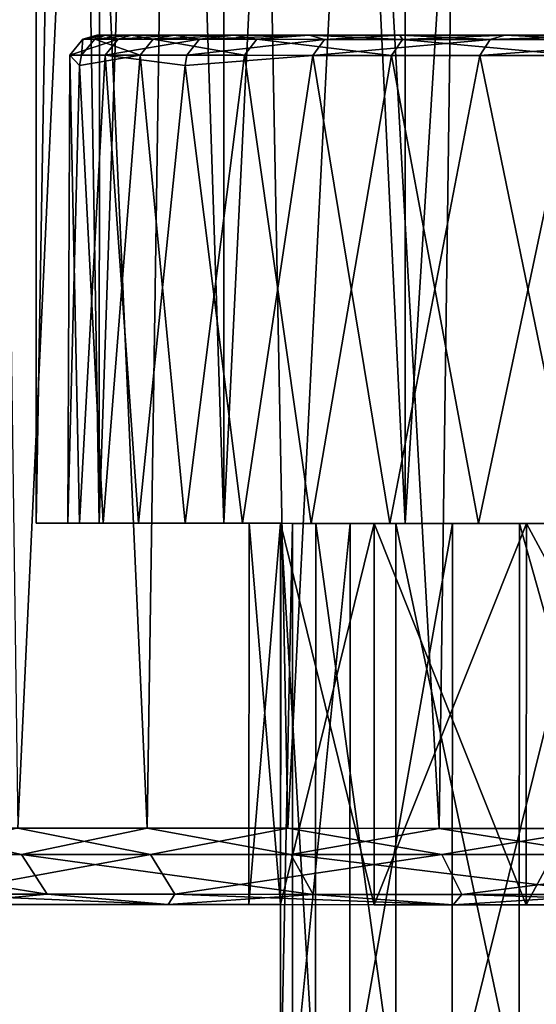
# Model space of a CAD drawing. Extents: x -0.063 to 0.236, y 0.001 to 0.11.
# Drawn here: x 0 to 0.003, y 0.068 to 0.075 of the extents above; entities that cross this region are included whole.
import ezdxf

# ---------------------------------------------------------------- set-up
doc = ezdxf.new("R2010")
doc.units = 0
doc.layers.add('L11_CHROM6', color=7, linetype='CONTINUOUS')
doc.layers.add('L1_CHROM16', color=7, linetype='CONTINUOUS')

msp = doc.modelspace()

# ---------------------------------------------------------------- linework, layer by layer
at = {"layer": 'L11_CHROM6', "color": 8, "invisible_edges": 8}
for points in [[(0.000107, 0.074504, 0.000479), (0.000097, 0.074399, -0.001445), (0.00002, 0.074399, 0.000483), (0.000107, 0.074504, 0.000479)], [(0.000107, 0.074504, 0.000479), (0.00002, 0.074399, 0.000483), (0.000338, 0.074504, 0.00238), (0.000107, 0.074504, 0.000479)], [(0.000338, 0.074504, 0.00238), (0.00002, 0.074399, 0.000483), (0.000252, 0.074399, 0.002398), (0.000338, 0.074504, 0.00238)], [(0.000185, 0.074504, -0.001434), (0.000483, 0.074399, -0.003335), (0.000097, 0.074399, -0.001445), (0.000185, 0.074504, -0.001434)], [(0.000107, 0.074504, 0.000479), (0.000185, 0.074504, -0.001434), (0.000097, 0.074399, -0.001445), (0.000107, 0.074504, 0.000479)], [(0.000338, 0.074504, 0.00238), (0.000255, 0.074531, 0.001157), (0.000107, 0.074504, 0.000479), (0.000338, 0.074504, 0.00238)], [(0.000255, 0.074531, 0.001157), (0.000198, 0.074531), (0.000107, 0.074504, 0.000479), (0.000255, 0.074531, 0.001157)], [(0.000107, 0.074504, 0.000479), (0.000198, 0.074531), (0.000185, 0.074504, -0.001434), (0.000107, 0.074504, 0.000479)], [(0.000198, 0.074531), (0.000255, 0.074531, -0.001157), (0.000185, 0.074504, -0.001434), (0.000198, 0.074531)], [(0.000255, 0.074531, -0.001157), (0.000425, 0.074531, -0.002302), (0.000185, 0.074504, -0.001434), (0.000255, 0.074531, -0.001157)], [(0.000185, 0.074504, -0.001434), (0.000425, 0.074531, -0.002302), (0.000568, 0.074504, -0.003311), (0.000185, 0.074504, -0.001434)], [(0.000185, 0.074504, -0.001434), (0.000568, 0.074504, -0.003311), (0.000483, 0.074399, -0.003335), (0.000185, 0.074504, -0.001434)], [(0.000198, 0.074531), (0.005731, 0.074529, -0.00065), (0.000255, 0.074531, -0.001157), (0.000198, 0.074531)], [(0.005731, 0.074529, 0.00065), (0.005731, 0.074529, -0.00065), (0.000198, 0.074531), (0.005731, 0.074529, 0.00065)], [(0.000255, 0.074531, 0.001157), (0.005731, 0.074529, 0.00065), (0.000198, 0.074531), (0.000255, 0.074531, 0.001157)], [(0.000338, 0.074504, 0.00238), (0.000252, 0.074399, 0.002398), (0.000871, 0.074504, 0.00422), (0.000338, 0.074504, 0.00238)], [(0.000871, 0.074504, 0.00422), (0.000252, 0.074399, 0.002398), (0.000789, 0.074399, 0.004251), (0.000871, 0.074504, 0.00422)], [(0.000338, 0.074504, 0.00238), (0.000425, 0.074531, 0.002302), (0.000255, 0.074531, 0.001157), (0.000338, 0.074504, 0.00238)], [(0.005731, 0.074529, -0.00065), (0.000425, 0.074531, -0.002302), (0.000255, 0.074531, -0.001157), (0.005731, 0.074529, -0.00065)], [(0.000425, 0.074531, 0.002302), (0.005731, 0.074529, 0.00065), (0.000255, 0.074531, 0.001157), (0.000425, 0.074531, 0.002302)], [(0.000871, 0.074504, 0.00422), (0.000706, 0.074531, 0.003425), (0.000338, 0.074504, 0.00238), (0.000871, 0.074504, 0.00422)], [(0.000706, 0.074531, 0.003425), (0.000425, 0.074531, 0.002302), (0.000338, 0.074504, 0.00238), (0.000706, 0.074531, 0.003425)], [(0.000425, 0.074531, -0.002302), (0.000706, 0.074531, -0.003425), (0.000568, 0.074504, -0.003311), (0.000425, 0.074531, -0.002302)], [(0.005998, 0.074529, -0.001921), (0.000706, 0.074531, -0.003425), (0.000425, 0.074531, -0.002302), (0.005998, 0.074529, -0.001921)], [(0.005731, 0.074529, -0.00065), (0.005998, 0.074529, -0.001921), (0.000425, 0.074531, -0.002302), (0.005731, 0.074529, -0.00065)], [(0.000425, 0.074531, 0.002302), (0.005998, 0.074529, 0.001921), (0.005731, 0.074529, 0.00065), (0.000425, 0.074531, 0.002302)], [(0.000706, 0.074531, 0.003425), (0.005998, 0.074529, 0.001921), (0.000425, 0.074531, 0.002302), (0.000706, 0.074531, 0.003425)], [(0.000568, 0.074504, -0.003311), (0.001167, 0.074399, -0.005139), (0.000483, 0.074399, -0.003335), (0.000568, 0.074504, -0.003311)], [(0.000568, 0.074504, -0.003311), (0.000706, 0.074531, -0.003425), (0.001096, 0.074531, -0.004516), (0.000568, 0.074504, -0.003311)], [(0.000568, 0.074504, -0.003311), (0.001096, 0.074531, -0.004516), (0.001247, 0.074504, -0.005101), (0.000568, 0.074504, -0.003311)], [(0.000568, 0.074504, -0.003311), (0.001247, 0.074504, -0.005101), (0.001167, 0.074399, -0.005139), (0.000568, 0.074504, -0.003311)], [(0.001096, 0.074531, 0.004516), (0.000706, 0.074531, 0.003425), (0.000871, 0.074504, 0.00422), (0.001096, 0.074531, 0.004516)], [(0.000706, 0.074531, -0.003425), (0.005998, 0.074529, -0.003464), (0.001096, 0.074531, -0.004516), (0.000706, 0.074531, -0.003425)], [(0.005998, 0.074529, -0.001921), (0.005998, 0.074529, -0.003464), (0.000706, 0.074531, -0.003425), (0.005998, 0.074529, -0.001921)], [(0.005998, 0.074529, 0.003464), (0.005998, 0.074529, 0.001921), (0.000706, 0.074531, 0.003425), (0.005998, 0.074529, 0.003464)], [(0.001096, 0.074531, 0.004516), (0.005998, 0.074529, 0.003464), (0.000706, 0.074531, 0.003425), (0.001096, 0.074531, 0.004516)], [(0.000871, 0.074504, 0.00422), (0.000789, 0.074399, 0.004251), (0.001692, 0.074503, 0.00595), (0.000871, 0.074504, 0.00422)], [(0.001692, 0.074503, 0.00595), (0.000789, 0.074399, 0.004251), (0.001616, 0.074398, 0.005994), (0.001692, 0.074503, 0.00595)], [(0.001591, 0.07453, 0.005562), (0.001096, 0.074531, 0.004516), (0.000871, 0.074504, 0.00422), (0.001591, 0.07453, 0.005562)], [(0.001692, 0.074503, 0.00595), (0.001591, 0.07453, 0.005562), (0.000871, 0.074504, 0.00422), (0.001692, 0.074503, 0.00595)], [(0.001096, 0.074531, -0.004516), (0.001591, 0.07453, -0.005562), (0.001247, 0.074504, -0.005101), (0.001096, 0.074531, -0.004516)], [(0.005998, 0.074529, -0.003464), (0.001591, 0.07453, -0.005562), (0.001096, 0.074531, -0.004516), (0.005998, 0.074529, -0.003464)], [(0.001591, 0.07453, 0.005562), (0.005998, 0.074529, 0.003464), (0.001096, 0.074531, 0.004516), (0.001591, 0.07453, 0.005562)], [(0.001247, 0.074504, -0.005101), (0.002132, 0.074398, -0.00681), (0.001167, 0.074399, -0.005139), (0.001247, 0.074504, -0.005101)], [(0.001247, 0.074504, -0.005101), (0.001591, 0.07453, -0.005562), (0.002204, 0.074503, -0.00676), (0.001247, 0.074504, -0.005101)], [(0.001247, 0.074504, -0.005101), (0.002204, 0.074503, -0.00676), (0.002132, 0.074398, -0.00681), (0.001247, 0.074504, -0.005101)], [(0.002186, 0.07453, 0.006556), (0.001591, 0.07453, 0.005562), (0.001692, 0.074503, 0.00595), (0.002186, 0.07453, 0.006556)], [(0.001591, 0.07453, -0.005562), (0.002186, 0.07453, -0.006556), (0.002204, 0.074503, -0.00676), (0.001591, 0.07453, -0.005562)], [(0.005998, 0.074529, -0.003464), (0.002186, 0.07453, -0.006556), (0.001591, 0.07453, -0.005562), (0.005998, 0.074529, -0.003464)], [(0.002186, 0.07453, 0.006556), (0.005998, 0.074529, 0.003464), (0.001591, 0.07453, 0.005562), (0.002186, 0.07453, 0.006556)], [(0.00278, 0.074503, 0.007526), (0.001692, 0.074503, 0.00595), (0.001616, 0.074398, 0.005994), (0.00278, 0.074503, 0.007526)], [(0.002712, 0.074398, 0.007582), (0.00278, 0.074503, 0.007526), (0.001616, 0.074398, 0.005994), (0.002712, 0.074398, 0.007582)], [(0.00278, 0.074503, 0.007526), (0.002186, 0.07453, 0.006556), (0.001692, 0.074503, 0.00595), (0.00278, 0.074503, 0.007526)], [(0.002204, 0.074503, -0.00676), (0.003352, 0.074398, -0.008304), (0.002132, 0.074398, -0.00681), (0.002204, 0.074503, -0.00676)], [(0.00278, 0.074503, 0.007526), (0.002876, 0.07453, 0.007486), (0.002186, 0.07453, 0.006556), (0.00278, 0.074503, 0.007526)], [(0.002186, 0.07453, -0.006556), (0.002876, 0.07453, -0.007486), (0.002204, 0.074503, -0.00676), (0.002186, 0.07453, -0.006556)], [(0.005998, 0.074529, -0.003464), (0.002876, 0.07453, -0.007486), (0.002186, 0.07453, -0.006556), (0.005998, 0.074529, -0.003464)], [(0.002876, 0.07453, 0.007486), (0.005998, 0.074529, 0.003464), (0.002186, 0.07453, 0.006556), (0.002876, 0.07453, 0.007486)], [(0.002204, 0.074503, -0.00676), (0.002876, 0.07453, -0.007486), (0.003416, 0.074503, -0.008243), (0.002204, 0.074503, -0.00676)], [(0.002204, 0.074503, -0.00676), (0.003416, 0.074503, -0.008243), (0.003352, 0.074398, -0.008304), (0.002204, 0.074503, -0.00676)], [(0.004107, 0.074503, 0.008907), (0.00278, 0.074503, 0.007526), (0.002712, 0.074398, 0.007582), (0.004107, 0.074503, 0.008907)], [(0.004048, 0.074398, 0.008973), (0.004107, 0.074503, 0.008907), (0.002712, 0.074398, 0.007582), (0.004048, 0.074398, 0.008973)], [(0.004107, 0.074503, 0.008907), (0.003654, 0.07453, 0.008344), (0.00278, 0.074503, 0.007526), (0.004107, 0.074503, 0.008907)], [(0.003654, 0.07453, 0.008344), (0.002876, 0.07453, 0.007486), (0.00278, 0.074503, 0.007526), (0.003654, 0.07453, 0.008344)], [(0.002876, 0.07453, -0.007486), (0.003654, 0.07453, -0.008344), (0.003416, 0.074503, -0.008243), (0.002876, 0.07453, -0.007486)], [(0.005998, 0.074529, -0.003464), (0.003654, 0.07453, -0.008344), (0.002876, 0.07453, -0.007486), (0.005998, 0.074529, -0.003464)], [(0.003654, 0.07453, 0.008344), (0.005998, 0.074529, 0.003464), (0.002876, 0.07453, 0.007486), (0.003654, 0.07453, 0.008344)], [(0.00002, 0.074399, 0.000483), (0.000007, 0.071331, -0.000483), (0.000084, 0.071331, 0.001446), (0.00002, 0.074399, 0.000483)], [(0.00002, 0.074399, 0.000483), (0.000085, 0.074331, -0.001446), (0.000007, 0.071331, -0.000483), (0.00002, 0.074399, 0.000483)], [(0.00002, 0.074399, 0.000483), (0.000084, 0.071331, 0.001446), (0.000252, 0.074399, 0.002398), (0.00002, 0.074399, 0.000483)], [(0.00002, 0.074399, 0.000483), (0.000097, 0.074399, -0.001445), (0.000085, 0.074331, -0.001446), (0.00002, 0.074399, 0.000483)], [(0.000252, 0.074399, 0.002398), (0.000084, 0.071331, 0.001446), (0.000471, 0.071331, 0.003339), (0.000252, 0.074399, 0.002398)], [(0.000483, 0.074399, -0.003335), (0.000239, 0.071331, -0.0024), (0.000085, 0.074331, -0.001446), (0.000483, 0.074399, -0.003335)], [(0.000097, 0.074399, -0.001445), (0.000483, 0.074399, -0.003335), (0.000085, 0.074331, -0.001446), (0.000097, 0.074399, -0.001445)], [(0.000483, 0.074399, -0.003335), (0.000777, 0.071331, -0.004255), (0.000239, 0.071331, -0.0024), (0.000483, 0.074399, -0.003335)], [(0.000252, 0.074399, 0.002398), (0.000471, 0.071331, 0.003339), (0.000778, 0.074331, 0.004255), (0.000252, 0.074399, 0.002398)], [(0.000252, 0.074399, 0.002398), (0.000778, 0.074331, 0.004255), (0.000789, 0.074399, 0.004251), (0.000252, 0.074399, 0.002398)], [(0.000483, 0.074399, -0.003335), (0.001167, 0.074399, -0.005139), (0.000777, 0.071331, -0.004255), (0.000483, 0.074399, -0.003335)], [(0.001167, 0.074399, -0.005139), (0.001605, 0.07133, -0.006), (0.000777, 0.071331, -0.004255), (0.001167, 0.074399, -0.005139)], [(0.000789, 0.074399, 0.004251), (0.000778, 0.074331, 0.004255), (0.001616, 0.074398, 0.005994), (0.000789, 0.074399, 0.004251)], [(0.001616, 0.074398, 0.005994), (0.000778, 0.074331, 0.004255), (0.001155, 0.071331, 0.005144), (0.001616, 0.074398, 0.005994)], [(0.001616, 0.074398, 0.005994), (0.001155, 0.071331, 0.005144), (0.002121, 0.07133, 0.006817), (0.001616, 0.074398, 0.005994)], [(0.001167, 0.074399, -0.005139), (0.002132, 0.074398, -0.00681), (0.001605, 0.07133, -0.006), (0.001167, 0.074399, -0.005139)], [(0.002132, 0.074398, -0.00681), (0.002702, 0.07133, -0.007589), (0.001605, 0.07133, -0.006), (0.002132, 0.074398, -0.00681)], [(0.001616, 0.074398, 0.005994), (0.002121, 0.07133, 0.006817), (0.002712, 0.074398, 0.007582), (0.001616, 0.074398, 0.005994)], [(0.002712, 0.074398, 0.007582), (0.002121, 0.07133, 0.006817), (0.003342, 0.07133, 0.008313), (0.002712, 0.074398, 0.007582)], [(0.002132, 0.074398, -0.00681), (0.003352, 0.074398, -0.008304), (0.002702, 0.07133, -0.007589), (0.002132, 0.074398, -0.00681)], [(0.003352, 0.074398, -0.008304), (0.004039, 0.07133, -0.008982), (0.002702, 0.07133, -0.007589), (0.003352, 0.074398, -0.008304)], [(0.002712, 0.074398, 0.007582), (0.003342, 0.07133, 0.008313), (0.004048, 0.074398, 0.008973), (0.002712, 0.074398, 0.007582)], [(0.000085, 0.074331, -0.001446), (0.000239, 0.071331, -0.0024), (0.000007, 0.071331, -0.000483), (0.000085, 0.074331, -0.001446)], [(0.000778, 0.074331, 0.004255), (0.000471, 0.071331, 0.003339), (0.001155, 0.071331, 0.005144), (0.000778, 0.074331, 0.004255)], [(0.000084, 0.071331, 0.001446), (0.000007, 0.071331, -0.000483), (0.001406, 0.071331, 0.00045), (0.000084, 0.071331, 0.001446)], [(0.001406, 0.071331, 0.00045), (0.000007, 0.071331, -0.000483), (0.001483, 0.07133, -0.001346), (0.001406, 0.071331, 0.00045)], [(0.000007, 0.071331, -0.000483), (0.000239, 0.071331, -0.0024), (0.001483, 0.07133, -0.001346), (0.000007, 0.071331, -0.000483)], [(0.000471, 0.071331, 0.003339), (0.000084, 0.071331, 0.001446), (0.001635, 0.07133, 0.002233), (0.000471, 0.071331, 0.003339)], [(0.001635, 0.07133, 0.002233), (0.000084, 0.071331, 0.001446), (0.001406, 0.071331, 0.00045), (0.001635, 0.07133, 0.002233)], [(0.001483, 0.07133, -0.001346), (0.000239, 0.071331, -0.0024), (0.001861, 0.07133, -0.003104), (0.001483, 0.07133, -0.001346)], [(0.000239, 0.071331, -0.0024), (0.000777, 0.071331, -0.004255), (0.001861, 0.07133, -0.003104), (0.000239, 0.071331, -0.0024)], [(0.001155, 0.071331, 0.005144), (0.000471, 0.071331, 0.003339), (0.002161, 0.07133, 0.003952), (0.001155, 0.071331, 0.005144)], [(0.002161, 0.07133, 0.003952), (0.000471, 0.071331, 0.003339), (0.001635, 0.07133, 0.002233), (0.002161, 0.07133, 0.003952)], [(0.001861, 0.07133, -0.003104), (0.000777, 0.071331, -0.004255), (0.002532, 0.07133, -0.004772), (0.001861, 0.07133, -0.003104)], [(0.000777, 0.071331, -0.004255), (0.001605, 0.07133, -0.006), (0.002532, 0.07133, -0.004772), (0.000777, 0.071331, -0.004255)], [(0.002121, 0.07133, 0.006817), (0.001155, 0.071331, 0.005144), (0.002971, 0.07133, 0.005558), (0.002121, 0.07133, 0.006817)], [(0.002971, 0.07133, 0.005558), (0.001155, 0.071331, 0.005144), (0.002161, 0.07133, 0.003952), (0.002971, 0.07133, 0.005558)], [(0.001406, 0.071331, 0.00045), (0.001404, 0.067531, 0.00045), (0.001633, 0.06753, 0.002233), (0.001406, 0.071331, 0.00045)], [(0.001406, 0.071331, 0.00045), (0.001483, 0.07133, -0.001346), (0.001404, 0.067531, 0.00045), (0.001406, 0.071331, 0.00045)], [(0.001483, 0.07133, -0.001346), (0.001481, 0.06753, -0.001346), (0.001404, 0.067531, 0.00045), (0.001483, 0.07133, -0.001346)], [(0.001406, 0.071331, 0.00045), (0.001633, 0.06753, 0.002233), (0.001635, 0.07133, 0.002233), (0.001406, 0.071331, 0.00045)], [(0.001483, 0.07133, -0.001346), (0.001861, 0.07133, -0.003104), (0.001481, 0.06753, -0.001346), (0.001483, 0.07133, -0.001346)], [(0.001861, 0.07133, -0.003104), (0.001859, 0.06753, -0.003104), (0.001481, 0.06753, -0.001346), (0.001861, 0.07133, -0.003104)], [(0.002532, 0.07133, -0.004772), (0.001605, 0.07133, -0.006), (0.003474, 0.07133, -0.006303), (0.002532, 0.07133, -0.004772)], [(0.001605, 0.07133, -0.006), (0.002702, 0.07133, -0.007589), (0.003474, 0.07133, -0.006303), (0.001605, 0.07133, -0.006)], [(0.001635, 0.07133, 0.002233), (0.001633, 0.06753, 0.002233), (0.002159, 0.06753, 0.003952), (0.001635, 0.07133, 0.002233)], [(0.001635, 0.07133, 0.002233), (0.002159, 0.06753, 0.003952), (0.002161, 0.07133, 0.003952), (0.001635, 0.07133, 0.002233)], [(0.001861, 0.07133, -0.003104), (0.002532, 0.07133, -0.004772), (0.001859, 0.06753, -0.003104), (0.001861, 0.07133, -0.003104)], [(0.002532, 0.07133, -0.004772), (0.00253, 0.06753, -0.004772), (0.001859, 0.06753, -0.003104), (0.002532, 0.07133, -0.004772)], [(0.003342, 0.07133, 0.008313), (0.002121, 0.07133, 0.006817), (0.00404, 0.07133, 0.007003), (0.003342, 0.07133, 0.008313)], [(0.00404, 0.07133, 0.007003), (0.002121, 0.07133, 0.006817), (0.002971, 0.07133, 0.005558), (0.00404, 0.07133, 0.007003)], [(0.002161, 0.07133, 0.003952), (0.002159, 0.06753, 0.003952), (0.002969, 0.06753, 0.005558), (0.002161, 0.07133, 0.003952)], [(0.002161, 0.07133, 0.003952), (0.002969, 0.06753, 0.005558), (0.002971, 0.07133, 0.005558), (0.002161, 0.07133, 0.003952)], [(0.002532, 0.07133, -0.004772), (0.003474, 0.07133, -0.006303), (0.00253, 0.06753, -0.004772), (0.002532, 0.07133, -0.004772)], [(0.003474, 0.07133, -0.006303), (0.003472, 0.06753, -0.006303), (0.00253, 0.06753, -0.004772), (0.003474, 0.07133, -0.006303)], [(0.003474, 0.07133, -0.006303), (0.002702, 0.07133, -0.007589), (0.004662, 0.071329, -0.007653), (0.003474, 0.07133, -0.006303)], [(0.002702, 0.07133, -0.007589), (0.004039, 0.07133, -0.008982), (0.004662, 0.071329, -0.007653), (0.002702, 0.07133, -0.007589)], [(0.002971, 0.07133, 0.005558), (0.002969, 0.06753, 0.005558), (0.004038, 0.06753, 0.007003), (0.002971, 0.07133, 0.005558)], [(0.002971, 0.07133, 0.005558), (0.004038, 0.06753, 0.007003), (0.00404, 0.07133, 0.007003), (0.002971, 0.07133, 0.005558)]]:
    msp.add_3dface(points, dxfattribs=at)
at = {"layer": 'L1_CHROM16', "color": 8, "invisible_edges": 8}
for points in [[(-0.000689, 0.096331, -0.009575), (0.000529, 0.069331, -0.011014), (-0.00109, 0.069331, -0.009032), (-0.000689, 0.096331, -0.009575)], [(-0.000689, 0.096331, -0.009575), (0.000931, 0.096331, -0.01141), (0.000529, 0.069331, -0.011014), (-0.000689, 0.096331, -0.009575)], [(-0.000689, 0.096331, 0.009575), (-0.00032, 0.069331, 0.010056), (0.000931, 0.096331, 0.01141), (-0.000689, 0.096331, 0.009575)], [(0.000931, 0.096331, 0.01141), (-0.00032, 0.069331, 0.010056), (0.001452, 0.069331, 0.011901), (0.000931, 0.096331, 0.01141)], [(0.002444, 0.06933, -0.012711), (0.000529, 0.069331, -0.011014), (0.000931, 0.096331, -0.01141), (0.002444, 0.06933, -0.012711)], [(0.002814, 0.09633, -0.012974), (0.002444, 0.06933, -0.012711), (0.000931, 0.096331, -0.01141), (0.002814, 0.09633, -0.012974)], [(0.002814, 0.09633, 0.012974), (0.000931, 0.096331, 0.01141), (0.001452, 0.069331, 0.011901), (0.002814, 0.09633, 0.012974)], [(0.003498, 0.06933, 0.013439), (0.002814, 0.09633, 0.012974), (0.001452, 0.069331, 0.011901), (0.003498, 0.06933, 0.013439)], [(0.004607, 0.069329, -0.014079), (0.002444, 0.06933, -0.012711), (0.002814, 0.09633, -0.012974), (0.004607, 0.069329, -0.014079)], [(0.004914, 0.096329, -0.014231), (0.004607, 0.069329, -0.014079), (0.002814, 0.09633, -0.012974), (0.004914, 0.096329, -0.014231)], [(0.004914, 0.096329, 0.014231), (0.002814, 0.09633, 0.012974), (0.003498, 0.06933, 0.013439), (0.004914, 0.096329, 0.014231)], [(0.000222, 0.095831, -0.003352), (-0.000201, 0.071331, -0.00113), (0.000214, 0.071331, -0.003352), (0.000222, 0.095831, -0.003352)], [(-0.000193, 0.095831, -0.00113), (-0.000201, 0.071331, -0.00113), (0.000222, 0.095831, -0.003352), (-0.000193, 0.095831, -0.00113)], [(-0.000193, 0.095831, -0.00113), (-0.000201, 0.071331, 0.00113), (-0.000201, 0.071331, -0.00113), (-0.000193, 0.095831, -0.00113)], [(-0.000193, 0.095831, -0.00113), (-0.000193, 0.095831, 0.00113), (-0.000201, 0.071331, 0.00113), (-0.000193, 0.095831, -0.00113)], [(-0.000193, 0.095831, 0.00113), (0.000214, 0.071331, 0.003352), (-0.000201, 0.071331, 0.00113), (-0.000193, 0.095831, 0.00113)], [(-0.000193, 0.095831, 0.00113), (0.000222, 0.095831, 0.003352), (0.000214, 0.071331, 0.003352), (-0.000193, 0.095831, 0.00113)], [(0.001039, 0.095831, -0.00546), (0.000214, 0.071331, -0.003352), (0.001031, 0.071331, -0.00546), (0.001039, 0.095831, -0.00546)], [(0.000222, 0.095831, -0.003352), (0.000214, 0.071331, -0.003352), (0.001039, 0.095831, -0.00546), (0.000222, 0.095831, -0.003352)], [(0.000222, 0.095831, 0.003352), (0.001031, 0.071331, 0.00546), (0.000214, 0.071331, 0.003352), (0.000222, 0.095831, 0.003352)], [(0.000222, 0.095831, 0.003352), (0.001039, 0.095831, 0.00546), (0.001031, 0.071331, 0.00546), (0.000222, 0.095831, 0.003352)], [(0.001039, 0.095831, -0.00546), (0.001031, 0.071331, -0.00546), (0.002229, 0.09583, -0.007383), (0.001039, 0.095831, -0.00546)], [(0.001039, 0.095831, 0.00546), (0.002221, 0.07133, 0.007383), (0.001031, 0.071331, 0.00546), (0.001039, 0.095831, 0.00546)], [(0.002229, 0.09583, -0.007383), (0.001031, 0.071331, -0.00546), (0.002221, 0.07133, -0.007383), (0.002229, 0.09583, -0.007383)], [(0.001039, 0.095831, 0.00546), (0.002229, 0.09583, 0.007383), (0.002221, 0.07133, 0.007383), (0.001039, 0.095831, 0.00546)], [(0.003752, 0.09583, -0.009053), (0.002221, 0.07133, -0.007383), (0.003744, 0.07133, -0.009053), (0.003752, 0.09583, -0.009053)], [(0.002229, 0.09583, -0.007383), (0.002221, 0.07133, -0.007383), (0.003752, 0.09583, -0.009053), (0.002229, 0.09583, -0.007383)], [(0.002229, 0.09583, 0.007383), (0.003744, 0.07133, 0.009053), (0.002221, 0.07133, 0.007383), (0.002229, 0.09583, 0.007383)], [(0.002229, 0.09583, 0.007383), (0.003752, 0.09583, 0.009053), (0.003744, 0.07133, 0.009053), (0.002229, 0.09583, 0.007383)], [(-0.000201, 0.071331, -0.00113), (0.001404, 0.071331, -0.002107), (0.000214, 0.071331, -0.003352), (-0.000201, 0.071331, -0.00113)], [(0.001197, 0.071331), (0.001404, 0.071331, -0.002107), (-0.000201, 0.071331, -0.00113), (0.001197, 0.071331)], [(-0.000201, 0.071331, 0.00113), (0.001197, 0.071331), (-0.000201, 0.071331, -0.00113), (-0.000201, 0.071331, 0.00113)], [(0.001404, 0.071331, 0.002107), (0.001197, 0.071331), (-0.000201, 0.071331, 0.00113), (0.001404, 0.071331, 0.002107)], [(0.000214, 0.071331, 0.003352), (0.001404, 0.071331, 0.002107), (-0.000201, 0.071331, 0.00113), (0.000214, 0.071331, 0.003352)], [(0.000214, 0.071331, -0.003352), (0.002019, 0.07133, -0.004133), (0.001031, 0.071331, -0.00546), (0.000214, 0.071331, -0.003352)], [(0.001404, 0.071331, -0.002107), (0.002019, 0.07133, -0.004133), (0.000214, 0.071331, -0.003352), (0.001404, 0.071331, -0.002107)], [(0.002019, 0.07133, 0.004133), (0.001404, 0.071331, 0.002107), (0.000214, 0.071331, 0.003352), (0.002019, 0.07133, 0.004133)], [(0.001031, 0.071331, 0.00546), (0.002019, 0.07133, 0.004133), (0.000214, 0.071331, 0.003352), (0.001031, 0.071331, 0.00546)], [(0.001031, 0.071331, -0.00546), (0.003017, 0.07133, -0.006), (0.002221, 0.07133, -0.007383), (0.001031, 0.071331, -0.00546)], [(0.002019, 0.07133, -0.004133), (0.003017, 0.07133, -0.006), (0.001031, 0.071331, -0.00546), (0.002019, 0.07133, -0.004133)], [(0.003017, 0.07133, 0.006), (0.002019, 0.07133, 0.004133), (0.001031, 0.071331, 0.00546), (0.003017, 0.07133, 0.006)], [(0.002221, 0.07133, 0.007383), (0.003017, 0.07133, 0.006), (0.001031, 0.071331, 0.00546), (0.002221, 0.07133, 0.007383)], [(0.001404, 0.071331, -0.002107), (0.001196, 0.068831), (0.001403, 0.068831, -0.002107), (0.001404, 0.071331, -0.002107)], [(0.001197, 0.071331), (0.001196, 0.068831), (0.001404, 0.071331, -0.002107), (0.001197, 0.071331)], [(0.001197, 0.071331), (0.001403, 0.068831, 0.002107), (0.001196, 0.068831), (0.001197, 0.071331)], [(0.001197, 0.071331), (0.001404, 0.071331, 0.002107), (0.001403, 0.068831, 0.002107), (0.001197, 0.071331)], [(0.001404, 0.071331, -0.002107), (0.001403, 0.068831, -0.002107), (0.002019, 0.07133, -0.004133), (0.001404, 0.071331, -0.002107)], [(0.001404, 0.071331, 0.002107), (0.002018, 0.06883, 0.004133), (0.001403, 0.068831, 0.002107), (0.001404, 0.071331, 0.002107)], [(0.002019, 0.07133, -0.004133), (0.001403, 0.068831, -0.002107), (0.002018, 0.06883, -0.004133), (0.002019, 0.07133, -0.004133)], [(0.001404, 0.071331, 0.002107), (0.002019, 0.07133, 0.004133), (0.002018, 0.06883, 0.004133), (0.001404, 0.071331, 0.002107)], [(0.003017, 0.07133, -0.006), (0.002018, 0.06883, -0.004133), (0.003016, 0.06883, -0.006), (0.003017, 0.07133, -0.006)], [(0.002019, 0.07133, -0.004133), (0.002018, 0.06883, -0.004133), (0.003017, 0.07133, -0.006), (0.002019, 0.07133, -0.004133)], [(0.002019, 0.07133, 0.004133), (0.003016, 0.06883, 0.006), (0.002018, 0.06883, 0.004133), (0.002019, 0.07133, 0.004133)], [(0.002019, 0.07133, 0.004133), (0.003017, 0.07133, 0.006), (0.003016, 0.06883, 0.006), (0.002019, 0.07133, 0.004133)], [(0.002221, 0.07133, -0.007383), (0.00436, 0.071329, -0.007637), (0.003744, 0.07133, -0.009053), (0.002221, 0.07133, -0.007383)], [(0.003017, 0.07133, -0.006), (0.00436, 0.071329, -0.007637), (0.002221, 0.07133, -0.007383), (0.003017, 0.07133, -0.006)], [(0.00436, 0.071329, 0.007637), (0.003017, 0.07133, 0.006), (0.002221, 0.07133, 0.007383), (0.00436, 0.071329, 0.007637)], [(0.003744, 0.07133, 0.009053), (0.00436, 0.071329, 0.007637), (0.002221, 0.07133, 0.007383), (0.003744, 0.07133, 0.009053)], [(0.003017, 0.07133, -0.006), (0.003016, 0.06883, -0.006), (0.00436, 0.071329, -0.007637), (0.003017, 0.07133, -0.006)], [(0.003017, 0.07133, 0.006), (0.004359, 0.068829, 0.007637), (0.003016, 0.06883, 0.006), (0.003017, 0.07133, 0.006)], [(0.003017, 0.07133, 0.006), (0.00436, 0.071329, 0.007637), (0.004359, 0.068829, 0.007637), (0.003017, 0.07133, 0.006)], [(0.00436, 0.071329, -0.007637), (0.003016, 0.06883, -0.006), (0.004359, 0.068829, -0.007637), (0.00436, 0.071329, -0.007637)], [(-0.00109, 0.069331, -0.009032), (-0.000297, 0.06916, -0.010037), (-0.001748, 0.069161, -0.007935), (-0.00109, 0.069331, -0.009032)], [(-0.00109, 0.069331, -0.009032), (0.000529, 0.069331, -0.011014), (-0.000297, 0.06916, -0.010037), (-0.00109, 0.069331, -0.009032)], [(-0.00032, 0.069331, 0.010056), (-0.001065, 0.06916, 0.009015), (0.00055, 0.06916, 0.010993), (-0.00032, 0.069331, 0.010056)], [(-0.00032, 0.069331, 0.010056), (0.00055, 0.06916, 0.010993), (0.001452, 0.069331, 0.011901), (-0.00032, 0.069331, 0.010056)], [(0.000529, 0.069331, -0.011014), (0.001472, 0.069159, -0.011879), (-0.000297, 0.06916, -0.010037), (0.000529, 0.069331, -0.011014)], [(0.002444, 0.06933, -0.012711), (0.001472, 0.069159, -0.011879), (0.000529, 0.069331, -0.011014), (0.002444, 0.06933, -0.012711)], [(0.002462, 0.069159, 0.012687), (0.001452, 0.069331, 0.011901), (0.00055, 0.06916, 0.010993), (0.002462, 0.069159, 0.012687)], [(0.003498, 0.06933, 0.013439), (0.001452, 0.069331, 0.011901), (0.002462, 0.069159, 0.012687), (0.003498, 0.06933, 0.013439)], [(0.003514, 0.069159, -0.013413), (0.001472, 0.069159, -0.011879), (0.002444, 0.06933, -0.012711), (0.003514, 0.069159, -0.013413)], [(0.004607, 0.069329, -0.014079), (0.003514, 0.069159, -0.013413), (0.002444, 0.06933, -0.012711), (0.004607, 0.069329, -0.014079)], [(0.004621, 0.069158, 0.014052), (0.003498, 0.06933, 0.013439), (0.002462, 0.069159, 0.012687), (0.004621, 0.069158, 0.014052)], [(-0.001748, 0.069161, -0.007935), (-0.000297, 0.06916, -0.010037), (-0.000127, 0.068898, -0.009898), (-0.001748, 0.069161, -0.007935)], [(-0.001557, 0.068899, -0.007825), (-0.001748, 0.069161, -0.007935), (-0.000127, 0.068898, -0.009898), (-0.001557, 0.068899, -0.007825)], [(0.00055, 0.06916, 0.010993), (-0.001065, 0.06916, 0.009015), (-0.000884, 0.068898, 0.00889), (0.00055, 0.06916, 0.010993)], [(0.00055, 0.06916, 0.010993), (-0.000884, 0.068898, 0.00889), (0.000709, 0.068898, 0.010841), (0.00055, 0.06916, 0.010993)], [(-0.000297, 0.06916, -0.010037), (0.001472, 0.069159, -0.011879), (0.001618, 0.068897, -0.011714), (-0.000297, 0.06916, -0.010037)], [(-0.000127, 0.068898, -0.009898), (-0.000297, 0.06916, -0.010037), (0.001618, 0.068897, -0.011714), (-0.000127, 0.068898, -0.009898)], [(0.002462, 0.069159, 0.012687), (0.00055, 0.06916, 0.010993), (0.000709, 0.068898, 0.010841), (0.002462, 0.069159, 0.012687)], [(0.002462, 0.069159, 0.012687), (0.000709, 0.068898, 0.010841), (0.002594, 0.068897, 0.012511), (0.002462, 0.069159, 0.012687)], [(0.001472, 0.069159, -0.011879), (0.003514, 0.069159, -0.013413), (0.003631, 0.068897, -0.013227), (0.001472, 0.069159, -0.011879)], [(0.001618, 0.068897, -0.011714), (0.001472, 0.069159, -0.011879), (0.003631, 0.068897, -0.013227), (0.001618, 0.068897, -0.011714)], [(0.004621, 0.069158, 0.014052), (0.002462, 0.069159, 0.012687), (0.002594, 0.068897, 0.012511), (0.004621, 0.069158, 0.014052)], [(0.004723, 0.068896, 0.013857), (0.004621, 0.069158, 0.014052), (0.002594, 0.068897, 0.012511), (0.004723, 0.068896, 0.013857)], [(-0.001557, 0.068899, -0.007825), (-0.000127, 0.068898, -0.009898), (-0.000897, 0.068831, -0.008423), (-0.001557, 0.068899, -0.007825)], [(-0.000897, 0.068831, -0.008423), (-0.000127, 0.068898, -0.009898), (0.000666, 0.068831, -0.01043), (-0.000897, 0.068831, -0.008423)], [(0.000666, 0.068831, 0.01043), (-0.000884, 0.068898, 0.00889), (-0.000897, 0.068831, 0.008423), (0.000666, 0.068831, 0.01043)], [(0.000709, 0.068898, 0.010841), (-0.000884, 0.068898, 0.00889), (0.000666, 0.068831, 0.01043), (0.000709, 0.068898, 0.010841)], [(-0.000127, 0.068898, -0.009898), (0.001618, 0.068897, -0.011714), (0.000666, 0.068831, -0.01043), (-0.000127, 0.068898, -0.009898)], [(0.002537, 0.06883, 0.012153), (0.000709, 0.068898, 0.010841), (0.000666, 0.068831, 0.01043), (0.002537, 0.06883, 0.012153)], [(0.000666, 0.068831, -0.01043), (0.001618, 0.068897, -0.011714), (0.002537, 0.06883, -0.012153), (0.000666, 0.068831, -0.01043)], [(0.002594, 0.068897, 0.012511), (0.000709, 0.068898, 0.010841), (0.002537, 0.06883, 0.012153), (0.002594, 0.068897, 0.012511)], [(0.001618, 0.068897, -0.011714), (0.003631, 0.068897, -0.013227), (0.002537, 0.06883, -0.012153), (0.001618, 0.068897, -0.011714)], [(0.002537, 0.06883, -0.012153), (0.003631, 0.068897, -0.013227), (0.004666, 0.068829, -0.013544), (0.002537, 0.06883, -0.012153)], [(0.004666, 0.068829, 0.013544), (0.002594, 0.068897, 0.012511), (0.002537, 0.06883, 0.012153), (0.004666, 0.068829, 0.013544)], [(0.004723, 0.068896, 0.013857), (0.002594, 0.068897, 0.012511), (0.004666, 0.068829, 0.013544), (0.004723, 0.068896, 0.013857)], [(-0.002933, 0.068832, 0.00378), (-0.003352, 0.068832, 0.001272), (0.001403, 0.068831, 0.002107), (-0.002933, 0.068832, 0.00378)], [(0.001403, 0.068831, 0.002107), (-0.003352, 0.068832, 0.001272), (0.001196, 0.068831), (0.001403, 0.068831, 0.002107)], [(-0.003352, 0.068832, 0.001272), (-0.003352, 0.068832, -0.001272), (0.001196, 0.068831), (-0.003352, 0.068832, 0.001272)], [(0.001196, 0.068831), (-0.003352, 0.068832, -0.001272), (0.001403, 0.068831, -0.002107), (0.001196, 0.068831)], [(-0.003352, 0.068832, -0.001272), (-0.002933, 0.068832, -0.00378), (0.001403, 0.068831, -0.002107), (-0.003352, 0.068832, -0.001272)], [(-0.002107, 0.068832, 0.006186), (-0.002933, 0.068832, 0.00378), (0.002018, 0.06883, 0.004133), (-0.002107, 0.068832, 0.006186)], [(0.002018, 0.06883, 0.004133), (-0.002933, 0.068832, 0.00378), (0.001403, 0.068831, 0.002107), (0.002018, 0.06883, 0.004133)], [(0.001403, 0.068831, -0.002107), (-0.002933, 0.068832, -0.00378), (0.002018, 0.06883, -0.004133), (0.001403, 0.068831, -0.002107)], [(-0.002933, 0.068832, -0.00378), (-0.002107, 0.068832, -0.006186), (0.002018, 0.06883, -0.004133), (-0.002933, 0.068832, -0.00378)], [(-0.000897, 0.068831, 0.008423), (-0.002107, 0.068832, 0.006186), (0.003016, 0.06883, 0.006), (-0.000897, 0.068831, 0.008423)], [(-0.002107, 0.068832, 0.006186), (0.002018, 0.06883, 0.004133), (0.003016, 0.06883, 0.006), (-0.002107, 0.068832, 0.006186)], [(0.002018, 0.06883, -0.004133), (-0.002107, 0.068832, -0.006186), (0.003016, 0.06883, -0.006), (0.002018, 0.06883, -0.004133)], [(0.003016, 0.06883, -0.006), (-0.002107, 0.068832, -0.006186), (-0.000897, 0.068831, -0.008423), (0.003016, 0.06883, -0.006)], [(0.000666, 0.068831, 0.01043), (-0.000897, 0.068831, 0.008423), (0.003016, 0.06883, 0.006), (0.000666, 0.068831, 0.01043)], [(0.003016, 0.06883, -0.006), (-0.000897, 0.068831, -0.008423), (0.000666, 0.068831, -0.01043), (0.003016, 0.06883, -0.006)], [(0.002537, 0.06883, 0.012153), (0.000666, 0.068831, 0.01043), (0.004359, 0.068829, 0.007637), (0.002537, 0.06883, 0.012153)], [(0.000666, 0.068831, 0.01043), (0.003016, 0.06883, 0.006), (0.004359, 0.068829, 0.007637), (0.000666, 0.068831, 0.01043)], [(0.003016, 0.06883, -0.006), (0.000666, 0.068831, -0.01043), (0.004359, 0.068829, -0.007637), (0.003016, 0.06883, -0.006)], [(0.004359, 0.068829, -0.007637), (0.000666, 0.068831, -0.01043), (0.002537, 0.06883, -0.012153), (0.004359, 0.068829, -0.007637)], [(0.004666, 0.068829, 0.013544), (0.002537, 0.06883, 0.012153), (0.005996, 0.068829, 0.00898), (0.004666, 0.068829, 0.013544)], [(0.002537, 0.06883, 0.012153), (0.004359, 0.068829, 0.007637), (0.005996, 0.068829, 0.00898), (0.002537, 0.06883, 0.012153)], [(0.004359, 0.068829, -0.007637), (0.002537, 0.06883, -0.012153), (0.005996, 0.068829, -0.00898), (0.004359, 0.068829, -0.007637)], [(0.005996, 0.068829, -0.00898), (0.002537, 0.06883, -0.012153), (0.004666, 0.068829, -0.013544), (0.005996, 0.068829, -0.00898)]]:
    msp.add_3dface(points, dxfattribs=at)

doc.saveas('drawing.dxf')
